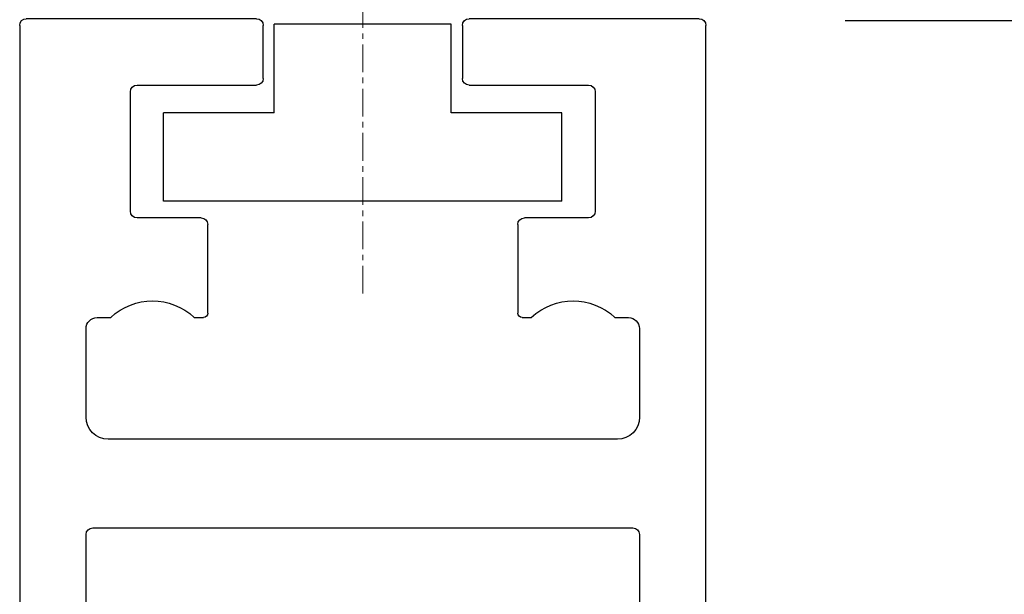
# Model space of a CAD drawing. Units: inches. Extents: x 679 to 17959, y -2726 to 3529.
# Drawn here: x 8148 to 8192, y 2481 to 2507 of the extents above; entities that cross this region are included whole.
import ezdxf

# ---------------------------------------------------------------- set-up
doc = ezdxf.new("R2010")
doc.units = ezdxf.units.IN
doc.header["$MEASUREMENT"] = 0
doc.linetypes.add('CENTER', pattern=[2, 1.25, -0.25, 0.25, -0.25])
doc.layers.add('BEMATING', color=1, linetype='Continuous')
doc.layers.add('Deurprofielen', color=3, linetype='Continuous', lineweight=30)
doc.layers.add('Hartlijn', color=1, linetype='CENTER', lineweight=18)
doc.styles.add('ROMANS', font='romans')
doc.dimstyles.new('Kone', dxfattribs={"dimtxt": 5, "dimasz": 3.5, "dimexe": 2, "dimexo": 1, "dimgap": 1, "dimtad": 1, "dimdec": 0, "dimzin": 0, "dimdsep": 46, "dimtxsty": 'ROMANS', "dimcen": 1, "dimclrd": 1, "dimclre": 1, "dimclrt": 7, "dimadec": 0, "dimazin": 0, "dimtfac": 1, "dimtdec": 0, "dimtofl": 0, "dimtmove": 1, "dimatfit": 3, "dimfxl": 0.18, "dimtolj": 1, "dimtzin": 0, "dimarcsym": 0})

# ---------------------------------------------------------------- blocks, each defined once
blk = doc.blocks.new('35-S Profiel')
at = {"layer": 'Deurprofielen'}
for p, q in [((-15.2055461140815, 0.2457364514009441), (-4.805546112963469, 0.2457364514011715)), ((-4, -4), (-4, 0)), ((-4, 0), (4, 0)), ((4, -4), (4, 0)), ((4.794453892591633, 0.2457364514009441), (15.19445389370838, 0.2457364514009441)), ((-15.50554611408165, -49.45426353975887), (-15.50554611408165, -0.05426354859912408)), ((-4.5055461129636, -0.05426354859912408), (-4.5055461129636, -2.454263516422998)), ((4.49445389259148, -2.454263516422998), (4.49445389259148, -0.05426354859912408)), ((15.49445389370939, -0.05426354859912408), (15.49445389370939, -49.45426353975887)), ((-10.50554609965238, -3.054263516423248), (-10.50554609965238, -8.454263554153101)), ((-4.805546112963469, -2.75426351642318), (-10.20554609965265, -2.75426351642318)), ((10.19445387928053, -2.75426351642318), (4.794453892591633, -2.75426351642318)), ((10.4944538792804, -8.454263554153101), (10.4944538792804, -3.054263516423248)), ((-9, -7.999999999999943), (-9, -4)), ((-9, -4), (-4, -4)), ((4, -4), (9, -4)), ((9, -7.999999999999943), (9, -4)), ((-9, -7.999999999999943), (9, -7.999999999999943)), ((-10.20554609965265, -8.75426355415317), (-7.30554612017761, -8.75426355415317)), ((7.29445389980549, -8.75426355415317), (10.19445387928053, -8.75426355415317)), ((-7.005546120177598, -9.05426355415301), (-7.005546120177598, -13.05426350588999)), ((6.994453899805478, -13.05426350588999), (6.994453899805478, -9.05426355415301)), ((-11.39300470491142, -13.25426350589004), (-12.00554614625651, -13.25426350589004)), ((-7.205546120177701, -13.25426350589004), (-7.6180875368606, -13.25426350589004)), ((7.606995316488479, -13.25426350589004), (7.194453899805438, -13.25426350589004)), ((11.99445392588467, -13.25426350589004), (11.38191248453958, -13.25426350589004)), ((-12.50554614625648, -13.75426350589004), (-12.50554614625648, -17.754263531969)), ((12.49445392588436, -17.754263531969), (12.49445392588436, -13.75426350589004)), ((-11.50554614625653, -18.75426353196912), (11.4944539258847, -18.75426353196912)), ((-12.50554614625648, -23.0542635230949), (-12.50554614625648, -28.95426352143608)), ((12.19445392588449, -22.75426352309506), (-12.2055461462576, -22.75426352309506)), ((12.49445392588436, -28.95426352143608), (12.49445392588436, -23.0542635230949)), ((-12.2055461462576, -29.25426352143603), (-7.30554612017761, -29.25426352143603)), ((7.29445389980549, -29.25426352143603), (12.19445392588449, -29.25426352143603)), ((-7.005546120177598, -29.55426352143621), (-7.005546120177598, -31.45426352864985)), ((6.994453899805478, -31.45426352864985), (6.994453899805478, -29.55426352143621)), ((-7.30554612017761, -31.75426352864991), (-12.50554611851845, -31.75426352864991)), ((12.49445389814548, -31.75426352864991), (7.29445389980549, -31.75426352864991)), ((-13.50554611851854, -32.75426352865014), (-13.50554611851854, -38.09282571199304)), ((13.49445389814542, -46.55426352089404), (13.49445389814542, -32.75426352865014)), ((-13.50554611851854, -39.41570136752506), (-13.50554611851854, -46.55426352089404)), ((-14.30554609632657, -46.95426352089402), (-14.30554609632657, -48.55426351645707)), ((-13.70554611851864, -46.75426352089386), (-14.10554609632746, -46.75426352089386)), ((14.09445387595449, -46.75426352089386), (13.69445389814553, -46.75426352089386)), ((14.29445387595445, -48.55426351645707), (14.29445387595445, -46.95426352089402)), ((-14.10554609632746, -48.754263516457), (-13.70554611851864, -48.754263516457)), ((13.69445389814553, -48.754263516457), (14.09445387595449, -48.754263516457)), ((-13.50554611851854, -48.95426351645705), (-13.50554611851854, -49.45426353975887)), ((13.49445389814542, -49.45426353975887), (13.49445389814542, -48.95426351645705)), ((-13.80554611851855, -49.75426353975894), (-15.2055461140815, -49.75426353975894)), ((15.19445389370838, -49.75426353975894), (13.79445389814543, -49.75426353975894))]:
    blk.add_line(p, q, dxfattribs=at)
for centre, radius, start, end in [((-15.2055461140815, -0.05426354859912408), 0.3000000000000966, 90, 180), ((-4.805546112963469, -0.05426354859912408), 0.3000000000002956, 0, 90), ((4.794453892591633, -0.05426354859912408), 0.3000000000000966, 90, 180), ((15.19445389370838, -0.05426354859912408), 0.3000000000000114, 0, 90), ((-4.805546112963469, -2.454263516422998), 0.299999999999784, 270, 0), ((4.794453892591633, -2.454263516422998), 0.3000000000000682, 180, 270), ((-10.20554609965265, -3.054263516423248), 0.2999999999998124, 90, 180), ((10.19445387928053, -3.054263516423248), 0.3000000000001251, 0, 90), ((-10.20554609965265, -8.454263554153101), 0.3000000000000114, 180, 270), ((-7.30554612017761, -9.05426355415301), 0.299999999999784, 0, 90), ((7.29445389980549, -9.05426355415301), 0.3000000000000966, 90, 180), ((10.19445387928053, -8.454263554153101), 0.2999999999998977, 270, 0), ((-9.505546120886436, -15.25426352928702), 2.749999999999567, 46.65824248301326, 133.3417575169718), ((9.494453900514458, -15.25426352928702), 2.750000000000308, 46.65824248302825, 133.3417575169902), ((-12.00554614625651, -13.75426350589004), 0.4999999999998864, 90, 180), ((-7.205546120177701, -13.05426350588999), 0.1999999999999886, 270, 0), ((7.194453899805438, -13.05426350588999), 0.2000000000001023, 180, 270), ((11.99445392588467, -13.75426350589004), 0.4999999999998864, 0, 90), ((-11.50554614625653, -17.754263531969), 1.000000000000057, 180, 270), ((11.4944539258847, -17.754263531969), 0.9999999999998865, 270, 0), ((-12.2055461462576, -23.0542635230949), 0.2999999999989029, 90, 180), ((12.19445392588449, -23.0542635230949), 0.2999999999998408, 0, 90), ((-12.2055461462576, -28.95426352143608), 0.3000000000001251, 180, 270), ((-7.30554612017761, -29.55426352143621), 0.3000000000000682, 0, 90), ((7.29445389980549, -29.55426352143621), 0.3000000000000966, 90, 180), ((12.19445392588449, -28.95426352143608), 0.3000000000000966, 270, 0), ((-7.30554612017761, -31.45426352864985), 0.2999999999998977, 270, 0), ((7.29445389980549, -31.45426352864985), 0.3000000000000682, 180, 270), ((-12.50554611851845, -32.75426352865014), 1, 90, 180), ((12.49445389814548, -32.75426352865014), 1.000000000000114, 0, 90), ((-12.75554611851851, -38.75426353975905), 0.99999999999987, 138.5903778907359, 221.4096221092616), ((-13.70554611851864, -46.55426352089404), 0.2000000000001876, 270, 0), ((13.69445389814553, -46.55426352089404), 0.1999999999997613, 180, 270), ((-14.10554609632746, -46.95426352089402), 0.1999999999991076, 90, 180), ((14.09445387595449, -46.95426352089402), 0.200000000000216, 0, 90), ((-14.10554609632746, -48.55426351645707), 0.1999999999999318, 180, 270), ((-13.70554611851864, -48.95426351645705), 0.2000000000001023, 0, 90), ((13.69445389814553, -48.95426351645705), 0.2000000000001023, 90, 180), ((14.09445387595449, -48.55426351645707), 0.1999999999999886, 270, 0), ((-15.2055461140815, -49.45426353975887), 0.3000000000001251, 180, 270), ((-13.80554611851855, -49.45426353975887), 0.3000000000000966, 270, 0), ((13.79445389814543, -49.45426353975887), 0.3000000000001251, 180, 270), ((15.19445389370838, -49.45426353975887), 0.3000000000010914, 270, 0)]:
    blk.add_arc(centre, radius, start, end, dxfattribs=at)
at = {"layer": 'Hartlijn'}
blk.add_line((0, -12.16701741788251), (0, 7.552949323336179), dxfattribs=at)
blk = doc.blocks.new('*D52')
at = {"layer": 'BEMATING', "color": 1, "linetype": 'ByBlock', "lineweight": -2, "transparency": 16777216}
for p, q in [((8185.176968690474, 2507.413508126678), (8201.112980409554, 2507.413508126678)), ((8199.112980409554, 2503.913508126678), (8199.112980409554, 2460.913408116439)), ((8177.730944288429, 2457.413408116439), (8201.112980409554, 2457.413408116439))]:
    blk.add_line(p, q, dxfattribs=at)
at = {"layer": 'BEMATING', "color": 1, "transparency": 16777216}
for points in [[(8198.52964707622, 2503.913508126678), (8199.696313742888, 2503.913508126678), (8199.112980409554, 2507.413508126678)], [(8198.52964707622, 2460.913408116439), (8199.696313742888, 2460.913408116439), (8199.112980409554, 2457.413408116439)]]:
    blk.add_solid(points, dxfattribs=at)
at = {"layer": 'Defpoints', "color": 0, "transparency": 16777216}
for p in [(8184.176968690474, 2507.413508126678), (8176.730944288429, 2457.413408116439), (8199.112980409554, 2457.413408116439)]:
    blk.add_point(p, dxfattribs=at)
at = {"layer": 'BEMATING', "color": 7, "transparency": 16777216, "insert": (8195.612980409554, 2482.41345812156), "char_height": 5, "attachment_point": 5, "rotation": 90, "style": 'ROMANS'}
blk.add_mtext('\\A1;50', dxfattribs=at)

msp = doc.modelspace()

# ---------------------------------------------------------------- block references
at = {"layer": 'Deurprofielen', "xscale": -1, "rotation": 359.9999999741534}
msp.add_blockref('35-S Profiel', (8163.387530216685, 2507.255539628393), dxfattribs=at)

# ---------------------------------------------------------------- dimensions: what is measured, and where the dimension line sits
at = {"layer": 'BEMATING'}
dim = msp.add_linear_dim(base=(8199.112980409554, 2457.413408116439), p1=(8184.176968690474, 2507.413508126678), p2=(8176.730944288429, 2457.413408116439), angle=90, dimstyle='Kone', dxfattribs=at)
dim.commit()
dim.dimension.update_dxf_attribs({"geometry": '*D52', "text_midpoint": (8195.612980409554, 2482.41345812156)})

doc.saveas('drawing.dxf')
